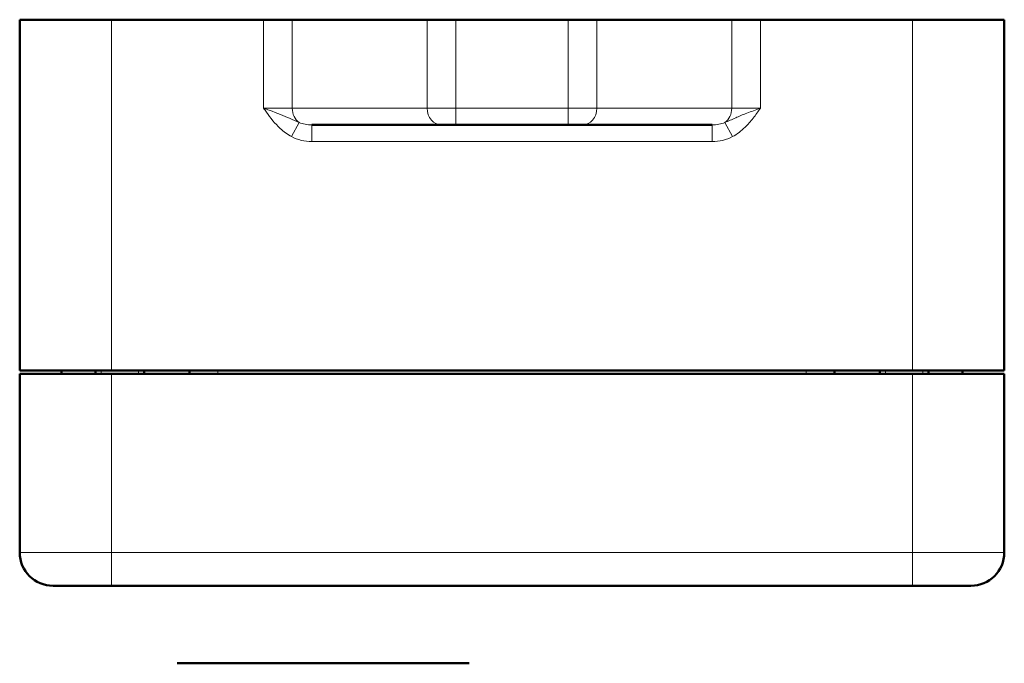
# Model space of a CAD drawing. Units: millimetres. Extents: x 179 to 1091, y 107 to 822.
# Drawn here: x 475 to 534, y 173 to 212 of the extents above; entities that cross this region are included whole.
import ezdxf

# ---------------------------------------------------------------- set-up
doc = ezdxf.new("R2010")
doc.units = ezdxf.units.MM
doc.header["$LTSCALE"] = 3
doc.layers.add('Visibile (ISO)', color=7, linetype='Continuous', lineweight=50)
doc.layers.add('Visibile sottile (ISO)', color=7, linetype='Continuous', lineweight=18)

msp = doc.modelspace()

# ---------------------------------------------------------------- linework, layer by layer
at = {"layer": 'Visibile (ISO)'}
for p, q in [((474.505, 211.78), (480.005, 211.78)), ((474.505, 211.78), (474.505, 190.78)), ((489.119, 211.78), (480.005, 211.78)), ((490.837, 211.78), (489.119, 211.78)), ((490.837, 211.78), (498.923, 211.78)), ((498.923, 211.78), (500.64, 211.78)), ((500.64, 211.78), (507.369, 211.78)), ((507.369, 211.78), (509.087, 211.78)), ((509.087, 211.78), (517.173, 211.78)), ((518.89, 211.78), (517.173, 211.78)), ((528.005, 211.78), (518.89, 211.78)), ((528.005, 211.78), (533.505, 211.78)), ((533.505, 190.78), (533.505, 211.78)), ((492.016, 205.48), (499.782, 205.48)), ((500.64, 205.48), (499.782, 205.48)), ((500.64, 205.48), (507.369, 205.48)), ((508.228, 205.48), (507.369, 205.48)), ((508.228, 205.48), (515.994, 205.48)), ((480.005, 190.78), (474.505, 190.78)), ((474.505, 190.58), (480.005, 190.58)), ((474.505, 190.58), (474.505, 179.88)), ((477.005, 190.78), (477.005, 190.58)), ((479.055, 190.58), (479.055, 190.78)), ((528.005, 190.78), (480.005, 190.78)), ((480.005, 190.58), (528.005, 190.58)), ((481.955, 190.58), (481.955, 190.78)), ((484.674, 190.78), (484.674, 190.58)), ((523.336, 190.78), (523.336, 190.58)), ((526.055, 190.58), (526.055, 190.78)), ((533.505, 190.78), (528.005, 190.78)), ((528.005, 190.58), (533.505, 190.58)), ((528.955, 190.58), (528.955, 190.78)), ((531.005, 190.78), (531.005, 190.58)), ((533.505, 179.88), (533.505, 190.58)), ((480.005, 177.88), (476.505, 177.88)), ((480.005, 177.88), (528.005, 177.88)), ((531.505, 177.88), (528.005, 177.88)), ((483.942, 173.24), (501.442, 173.24))]:
    msp.add_line(p, q, dxfattribs=at)
for centre, start, end in [((476.505, 179.88), 180, 270), ((531.505, 179.88), 270, 0)]:
    msp.add_arc(centre, 2, start, end, dxfattribs=at)
at = {"layer": 'Visibile sottile (ISO)'}
for p, q in [((480.005, 190.78), (480.005, 211.78)), ((489.119, 211.78), (489.119, 206.48)), ((490.837, 206.48), (490.837, 211.78)), ((498.923, 211.78), (498.923, 206.48)), ((500.64, 206.48), (500.64, 211.78)), ((507.369, 211.78), (507.369, 206.48)), ((509.087, 206.48), (509.087, 211.78)), ((517.173, 211.78), (517.173, 206.48)), ((518.89, 206.48), (518.89, 211.78)), ((528.005, 211.78), (528.005, 190.78)), ((490.837, 206.48), (489.119, 206.48)), ((498.923, 206.48), (490.837, 206.48)), ((498.923, 206.48), (500.64, 206.48)), ((500.64, 206.48), (500.64, 205.48)), ((507.369, 206.48), (500.64, 206.48)), ((507.369, 206.48), (507.369, 205.48)), ((507.369, 206.48), (509.087, 206.48)), ((517.173, 206.48), (509.087, 206.48)), ((518.89, 206.48), (517.173, 206.48)), ((490.795, 204.777), (491.245, 205.629)), ((492.016, 205.48), (492.016, 204.48)), ((515.994, 204.48), (515.994, 205.48)), ((516.765, 205.629), (517.215, 204.777)), ((492.016, 204.48), (515.994, 204.48)), ((479.045, 190.78), (479.045, 190.58)), ((479.395, 190.78), (479.395, 190.58)), ((480.005, 179.88), (480.005, 190.58)), ((481.615, 190.58), (481.615, 190.78)), ((486.374, 190.78), (486.374, 190.58)), ((521.636, 190.78), (521.636, 190.58)), ((526.395, 190.78), (526.395, 190.58)), ((528.005, 190.58), (528.005, 179.88)), ((528.615, 190.58), (528.615, 190.78)), ((528.965, 190.78), (528.965, 190.58)), ((474.505, 179.88), (480.005, 179.88)), ((480.005, 179.88), (480.005, 177.88)), ((528.005, 179.88), (480.005, 179.88)), ((528.005, 179.88), (528.005, 177.88)), ((528.005, 179.88), (533.505, 179.88))]:
    msp.add_line(p, q, dxfattribs=at)
for centre, major_axis, ratio, start_param, end_param in [((491.696, 206.48), (0, 1), 0.858713, 1.570796, 2.589689), ((499.782, 206.48), (0, -1), 0.858713, 4.712389, 6.283185), ((508.228, 206.48), (0, -1), 0.858713, 0, 1.570796), ((516.314, 206.48), (0, 1), 0.858713, 3.693496, 4.712389), ((492.016, 206.48), (-1.47, 0), 0.680108, 1.018892, 1.570796), ((515.994, 206.48), (1.47, 0), 0.680108, 4.712389, 5.264293), ((492.016, 206.48), (-2.329, 0), 0.858713, 1.018892, 1.570796), ((515.994, 206.48), (2.329, 0), 0.858713, 4.712389, 5.264293)]:
    msp.add_ellipse(centre, major_axis=major_axis, ratio=ratio, start_param=start_param, end_param=end_param, dxfattribs=at)
for points, knots in [([(491.245, 205.629), (491.071, 205.695), (490.885, 205.78), (490.347, 206.02), (489.939, 206.187), (489.348, 206.4), (489.234, 206.44), (489.119, 206.48)], [0, 0, 0, 0, 0.0844351, 0.0844351, 0.2111262, 0.2111262, 0.2407872, 0.2407872, 0.2407872, 0.2407872]), ([(489.119, 206.48), (489.177, 206.4), (489.234, 206.319), (489.539, 205.894), (489.799, 205.559), (490.316, 205.079), (490.546, 204.909), (490.795, 204.777)], [-0.2407872, -0.2407872, -0.2407872, -0.2407872, -0.2111262, -0.2111262, -0.0844351, -0.0844351, 0, 0, 0, 0]), ([(518.89, 206.48), (518.608, 206.38), (518.326, 206.28), (517.825, 206.086), (517.606, 205.994), (517.167, 205.799), (516.959, 205.702), (516.765, 205.629)], [-0.0007304, -0.0007304, -0.0007304, -0.0007304, 0.0727184, 0.0727184, 0.1461672, 0.1461672, 0.2400568, 0.2400568, 0.2400568, 0.2400568]), ([(517.215, 204.777), (517.491, 204.924), (517.745, 205.118), (518.145, 205.507), (518.305, 205.693), (518.607, 206.08), (518.749, 206.28), (518.89, 206.48)], [-0.2400568, -0.2400568, -0.2400568, -0.2400568, -0.1461672, -0.1461672, -0.0727184, -0.0727184, 0.0007304, 0.0007304, 0.0007304, 0.0007304])]:
    msp.add_open_spline(points, degree=3, knots=knots, dxfattribs=at)

doc.saveas('drawing.dxf')
